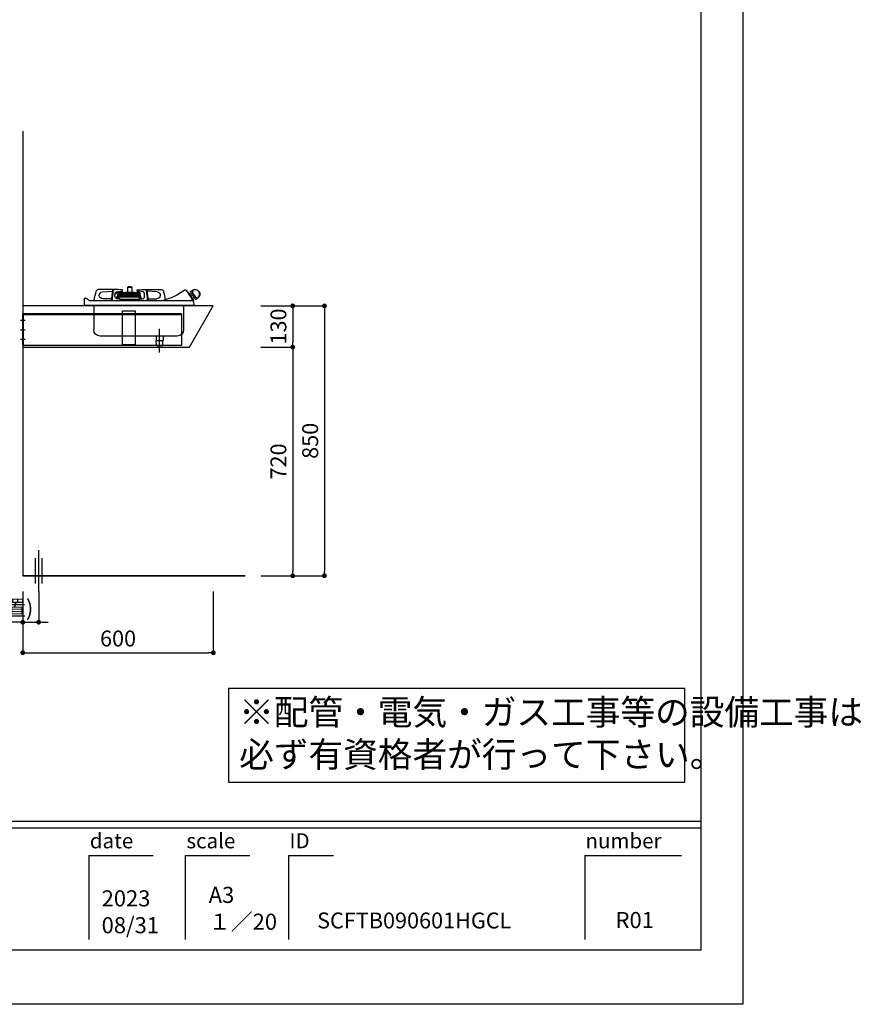
# Model space of a CAD drawing. Extents: x 137907 to 146680, y -137821 to -131881.
# Drawn here: x 144030 to 146680, y -137821 to -134720 of the extents above; entities that cross this region are included whole.
import ezdxf

# ---------------------------------------------------------------- set-up
doc = ezdxf.new("R2010")
doc.units = 0
doc.header["$LTSCALE"] = 80
doc.header["$MEASUREMENT"] = 0
doc.linetypes.add('CENTER', pattern=[2, 1.25, -0.25, 0.25, -0.25])
doc.layers.get('0').update_dxf_attribs({"linetype": 'CONTINUOUS'})
doc.layers.get('DEFPOINTS').update_dxf_attribs({"linetype": 'CONTINUOUS'})
for name, color, linetype in [('1', 7, 'CONTINUOUS'), ('2HOJOSEN', 21, 'CONTINUOUS'), ('4給排水', 7, 'CONTINUOUS'), ('図枠', 7, 'CONTINUOUS'), ('壁', 4, 'CONTINUOUS'), ('機器', 6, 'CONTINUOUS')]:
    doc.layers.add(name, color=color, linetype=linetype)
doc.styles.add('MEIRYO_UI', font='meiryo.ttc', dxfattribs={"bigfont": 'Meiryo UI'})
doc.styles.add('TATENAGA', font='txt.shx', dxfattribs={"width": 0.8, "bigfont": 'extfont'})
doc.dimstyles.new('DIMSHORT', dxfattribs={"dimtxt": 50, "dimasz": 15, "dimexe": 0, "dimexo": 0, "dimgap": 20, "dimtad": 1, "dimtxsty": 'TATENAGA', "dimblk1": 'DOT', "dimblk2": 'DOT', "dimsah": 1, "dimcen": 0.09, "dimazin": 3, "dimtfac": 1, "dimtofl": 0, "dimtmove": 0, "dimatfit": 3, "dimtolj": 1, "dimtzin": 0})

# ---------------------------------------------------------------- blocks, each defined once
blk = doc.blocks.new('A$C755')
at = {"layer": '機器', "color": 6}
for p, q in [((29.2, 191.7), (23.4, 195.6)), ((142.4, 197.9), (120.4, 197.9)), ((134.1, 190.2), (166.3, 193.1)), ((167.9, 197.5), (142.4, 197.9)), ((171.4, 197.9), (168.9, 197.9)), ((182.6, 197.9), (171.4, 197.9)), ((178.4, 190.2), (196.7, 193.4)), ((196.6, 197.4), (182.6, 197.9)), ((188, 186.1), (188.1, 185.6)), ((189, 187.3), (188.8, 187.2)), ((188.8, 187.2), (249.3, 187.2)), ((190.4, 188.6), (189, 187.3)), ((189, 187.3), (189.2, 187.3)), ((190.4, 188.6), (190.5, 188.6)), ((190.5, 188.6), (193.5, 188.6)), ((193.1, 190.3), (192.2, 189.1)), ((192.2, 189.1), (198.5, 189.1)), ((193, 188.6), (193, 188.6)), ((193.1, 190.3), (197.6, 190.3)), ((193.5, 187.9), (198, 188.6)), ((193.5, 188.6), (198, 188.6)), ((198.5, 189.1), (197.6, 190.3)), ((197.7, 188.6), (197.7, 188.6)), ((242.6, 188.6), (198, 188.6)), ((206.7, 189.1), (199.4, 188.6)), ((234, 189.1), (206.7, 189.1)), ((233.9, 189.1), (206.9, 189.1)), ((214.5, 205.4), (214.5, 189.1)), ((226.3, 205.4), (214.5, 205.4)), ((215, 205.9), (225.8, 205.9)), ((226.3, 189.1), (226.3, 205.4)), ((241.4, 188.6), (234, 189.1)), ((243.1, 190.3), (242.2, 189.1)), ((242.2, 189.1), (248.5, 189.1)), ((242.6, 188.6), (243.2, 188.6)), ((243.1, 190.3), (247.6, 190.3)), ((243.2, 188.6), (250.4, 188.6)), ((244.1, 197.4), (258.1, 197.9)), ((262.3, 190.2), (244.1, 193.4)), ((248.5, 189.1), (247.6, 190.3)), ((247.7, 188.6), (247.7, 188.6)), ((249.3, 187.2), (249.4, 187.2)), ((250.4, 188.6), (252.4, 189)), ((250.4, 187.8), (250.4, 188.6)), ((253.7, 186.8), (254.2, 186.9)), ((254.2, 186.9), (254.2, 186.9)), ((256.1, 189.8), (259.2, 190.5)), ((259.7, 188.1), (256.6, 187.4)), ((258.1, 197.9), (269.3, 197.9)), ((261.3, 190.1), (262.3, 189.4)), ((271.8, 197.9), (269.3, 197.9)), ((272.8, 197.5), (298.4, 197.9)), ((306.6, 190.2), (274.4, 193.1)), ((298.4, 197.9), (320.3, 197.9)), ((6.6, 170.8), (12.4, 166.9)), ((17.4, 172.5), (22.5, 169.1)), ((17.4, 151.9), (19.6, 160.3)), ((20.1, 161.7), (20.1, 161.7)), ((20.2, 165.7), (21.9, 164.6)), ((21, 163.3), (20.2, 162)), ((21.1, 162.4), (41, 162.4)), ((29.6, 182.4), (25.8, 185)), ((34.8, 183.8), (31.9, 185.8)), ((41, 162.4), (344.6, 162.4)), ((161.4, 168.9), (135.1, 168.9)), ((163.2, 162.9), (163.1, 162.4)), ((163.4, 166.9), (163.4, 166.9)), ((165.6, 162.9), (165.6, 162.4)), ((188.8, 168.9), (178.9, 168.9)), ((185.4, 173.4), (185.4, 168.9)), ((185.4, 173.4), (186.1, 173.4)), ((186.1, 173.5), (185.7, 168.9)), ((187.6, 176.4), (186.1, 173.5)), ((187.3, 180.8), (187.4, 179.2)), ((187.3, 180.8), (253.1, 180.8)), ((187.5, 179), (187.7, 178.9)), ((252.9, 179), (187.5, 179)), ((187.7, 177.7), (187.6, 176.4)), ((187.6, 162.4), (187.6, 162.5)), ((187.9, 178.7), (187.9, 178.1)), ((194.2, 163.4), (188.6, 163.4)), ((189.1, 184.8), (249.1, 184.8)), ((189.1, 176.3), (189.2, 177.6)), ((190.1, 173.2), (189.1, 176.3)), ((191.3, 174.9), (189.5, 174.9)), ((189.7, 168.5), (190.1, 173.2)), ((189.8, 163.7), (189.8, 166.9)), ((189.8, 166.9), (250.9, 166.9)), ((190.1, 167.3), (190.2, 168.4)), ((190.7, 167.7), (190.1, 167.7)), ((190.6, 166.9), (190.6, 167.2)), ((253.8, 174.9), (191.3, 174.9)), ((191.3, 173.4), (191.3, 168.8)), ((191.3, 173.4), (255.1, 173.4)), ((192.8, 184.8), (192.6, 180.8)), ((196.2, 163.4), (194.2, 163.4)), ((195.4, 184.8), (195.4, 180.8)), ((244.5, 163.4), (196.2, 163.4)), ((196.2, 163.4), (196.2, 162.4)), ((196.4, 163.4), (199.4, 163.6)), ((197.1, 184.8), (197.1, 180.8)), ((199.4, 163.4), (199.4, 163.6)), ((199.8, 180.8), (199.6, 184.8)), ((207.3, 184.8), (206.9, 183.3)), ((206.9, 183.3), (207.6, 183.1)), ((207.6, 183.3), (206.9, 183.3)), ((207.7, 184.8), (207.5, 180.8)), ((212.2, 180.8), (212, 184.8)), ((232.9, 183.1), (212.1, 183.1)), ((214.5, 183.1), (214.5, 182.1)), ((214.5, 182.1), (226.3, 182.1)), ((215.9, 181.6), (215.9, 180.8)), ((224.9, 180.8), (224.9, 181.6)), ((226.3, 182.1), (226.3, 183.1)), ((229.9, 183.1), (230, 182.4)), ((231.4, 182.3), (230.5, 182.3)), ((233.6, 183.3), (232.7, 182.6)), ((232.9, 183.1), (233.8, 183.3)), ((233.8, 183.3), (233.4, 184.8)), ((234.1, 184.8), (233.6, 184.3)), ((235.5, 184.8), (233.8, 183.4)), ((241.1, 184.8), (240.9, 180.8)), ((241.3, 163.6), (244.3, 163.4)), ((241.3, 163.4), (241.3, 163.6)), ((243.7, 184.8), (243.7, 180.8)), ((246.5, 163.4), (244.5, 163.4)), ((244.5, 163.4), (244.5, 162.4)), ((252.1, 163.4), (246.5, 163.4)), ((248, 183.4), (247.9, 184.8)), ((248.1, 183.4), (248.5, 183.4)), ((248.5, 183.4), (248.8, 183.4)), ((248.9, 183.4), (248.8, 183.4)), ((249.7, 181.1), (248.9, 183.4)), ((249.1, 184.8), (249.1, 184.8)), ((250, 185), (250, 185)), ((250.9, 163.7), (250.9, 166.9)), ((251.9, 168.9), (261.8, 168.9)), ((252.7, 177.6), (252.5, 177.6)), ((252.5, 175.5), (252.5, 175.5)), ((252.7, 176.2), (252.7, 177.6)), ((252.7, 176.2), (252.7, 177.6)), ((252.7, 177.6), (252.7, 177.6)), ((252.7, 176.2), (252.7, 176.2)), ((254, 177.9), (253, 177.9)), ((253.1, 180.8), (254.1, 180.8)), ((253.1, 162.4), (253.1, 162.5)), ((253.8, 181.1), (254.5, 182.9)), ((255.5, 177.9), (254, 177.9)), ((257.7, 181.4), (254.1, 180.9)), ((254.1, 180.8), (254.1, 180.9)), ((254.7, 183.4), (254.8, 183.4)), ((254.7, 183.4), (257.2, 183.4)), ((255.1, 168.9), (255.1, 173.4)), ((255.1, 173.4), (255.1, 173.4)), ((255.1, 168.9), (255.1, 173.4)), ((256.1, 178.9), (255.8, 178.9)), ((255.8, 178.4), (255.8, 178.2)), ((255.8, 178.4), (255.8, 178.4)), ((257.1, 178.9), (256.1, 178.9)), ((257.6, 178.9), (257.1, 178.9)), ((257.1, 172.9), (257.1, 168.9)), ((257.2, 183.4), (257.3, 183.4)), ((257.3, 183.4), (257.4, 183.4)), ((257.7, 181.2), (257.7, 181.2)), ((258.1, 179.4), (258.1, 181.1)), ((258.8, 181.5), (258.3, 182.7)), ((258.3, 181.4), (258.8, 181.5)), ((258.7, 181.5), (258.8, 181.5)), ((258.7, 181.5), (258.7, 181.5)), ((258.7, 181.5), (258.7, 181.5)), ((258.7, 176.9), (258.7, 173.9)), ((259.9, 173.9), (259.9, 176.9)), ((261.9, 168.9), (261.6, 173)), ((264.9, 184.5), (265.8, 185.8)), ((275.1, 162.9), (275.1, 162.4)), ((277.3, 166.9), (277.4, 166.9)), ((277.6, 162.9), (277.6, 162.4)), ((279.4, 168.9), (305.7, 168.9)), ((348.2, 163.2), (350.7, 165.2)), ((350.7, 165.2), (351.4, 166.2)), ((359.6, 170.4), (361.4, 170.4)), ((364.4, 167.4), (364.4, 166.4)), ((364.4, 166.4), (364.4, 150.2)), ((17.4, 150.2), (17.4, 151.9)), ((20.1, 147.4), (361.6, 147.4)), ((22.5, 146.4), (359.3, 146.4)), ((50.9, 146.4), (50.9, 71.4)), ((333.9, 146.4), (333.9, 71.4)), ((70.9, 51.4), (313.9, 51.4)), ((115.8, 51.4), (115.8, 36.4)), ((115.8, 36.4), (137.8, 36.4)), ((116.8, 21.4), (116.3, 36.4)), ((136.8, 21.4), (137.2, 36.4)), ((137.8, 51.4), (137.8, 36.4)), ((116.8, 21.4), (117.8, 20.4)), ((116.8, 21.4), (136.8, 21.4)), ((117.8, 20.4), (135.8, 20.4)), ((136.8, 21.4), (135.8, 20.4))]:
    blk.add_line(p, q, dxfattribs=at)
at = {"layer": '機器', "color": 6, "linetype": 'CENTER'}
blk.add_line((126.8, 0), (126.8, 73.7), dxfattribs=at)
at = {"layer": '機器', "color": 6}
for points in [[(7.9, 172.7), (5.6, 173.5), (3.5, 175.3), (1.8, 177.8), (0.7, 181.1), (0.6, 185), (1, 187.2), (1.8, 189.3), (3, 191.3), (4.5, 193.2), (6.3, 194.8), (8.3, 196.1), (10.5, 196.9), (12.8, 197.4), (15, 197.5), (17.1, 197.2), (18.8, 196.5), (20.3, 195.7), (22.1, 193.7)], [(22.1, 193.7), (22.4, 193), (23.1, 190.4), (22.6, 187.6), (21.8, 185.7), (20.7, 183.8), (18.7, 180.7), (18, 179.8), (15.6, 176.5), (13.5, 174.3), (12.2, 173.4), (10.9, 172.9), (9.4, 172.6), (7.9, 172.7)], [(29.5, 190.3), (29.4, 190.3), (29.2, 190), (28.8, 189.4), (28.2, 188.5), (27.5, 187.4), (26.6, 186.1), (25.5, 184.5), (24.4, 182.8), (23.2, 181.1), (21.9, 179.2), (20.7, 177.3), (19.5, 175.5), (18.3, 173.8), (17.2, 172.1), (16.2, 170.7), (15.4, 169.5), (14.7, 168.5), (14.2, 167.7), (13.9, 167.3), (13.8, 167.1)], [(31.4, 178.8), (33.9, 182.4), (36.1, 185.6), (38, 188.5), (39.6, 191), (40.9, 192.9), (41.9, 194.3), (42.5, 195.1), (42.6, 195.4)], [(36.2, 186.5), (36.3, 186.7), (36.6, 187.1), (37.1, 187.8), (37.7, 188.6), (38.3, 189.6), (39, 190.7), (39.7, 191.7), (40.3, 192.5), (40.7, 193.2), (41, 193.6), (41.1, 193.8)], [(168.9, 197.9), (168.5, 197.8), (168.2, 197.6), (167.8, 197.3), (167.5, 196.9), (167.2, 196.4), (166.9, 195.8), (166.7, 195.2), (166.6, 194.4)], [(171.4, 197.9), (171, 197.8), (170.6, 197.6), (170.2, 197.3), (169.9, 196.9), (169.6, 196.4), (169.3, 195.8), (169.1, 195.2), (169, 194.4)], [(178.9, 168.9), (177.9, 169.1), (176.9, 169.7), (176, 170.6), (175.2, 171.9), (174.6, 173.4), (174, 175.2), (173.7, 177.1), (173.6, 179.1), (173.6, 181.2), (173.9, 183.1), (174.3, 185), (174.9, 186.6), (175.6, 188), (176.5, 189.1), (177.4, 189.9), (178.4, 190.2)], [(196.7, 193.4), (197, 193.6), (197.3, 194.1), (197.5, 194.7), (197.6, 195.5), (197.5, 196.2), (197.3, 196.8), (197, 197.3), (196.6, 197.4)], [(249.4, 187.2), (246.3, 187.9), (242.6, 188.6)], [(244.1, 193.4), (243.7, 193.6), (243.4, 194.1), (243.2, 194.7), (243.1, 195.5), (243.2, 196.2), (243.4, 196.8), (243.8, 197.3), (244.1, 197.4)], [(249.6, 187.3), (249.6, 187.3), (249.6, 187.3)], [(250.5, 187.7), (250.5, 187.7), (250.5, 187.7), (250.4, 187.8), (250.4, 187.8)], [(252.4, 189), (252.5, 189), (253.7, 189.3)], [(253.7, 189.3), (253.8, 189.3), (254.2, 189.4), (254.8, 189.6), (255.4, 189.7), (256.1, 189.8)], [(256.6, 187.4), (255.8, 187.2), (255.2, 187.1), (254.3, 186.9), (254.2, 186.9)], [(260.8, 187.4), (260.6, 187.5), (260.4, 187.7), (260.1, 187.9), (260, 188), (259.9, 188), (259.9, 188), (259.9, 188)], [(264.9, 184.5), (264.9, 184.6), (264.6, 184.8), (263.9, 185.2), (263.1, 185.8), (262, 186.6), (260.8, 187.4)], [(261.8, 168.9), (262.8, 169.1), (263.8, 169.7), (264.7, 170.6), (265.5, 171.9), (266.2, 173.4), (266.7, 175.2), (267, 177.1), (267.1, 179.1), (267.1, 181.2), (266.8, 183.1), (266.4, 185), (265.8, 186.6), (265.1, 188), (264.2, 189.1), (263.3, 189.9), (262.3, 190.2)], [(262.3, 189.4), (263.3, 188.7), (264.2, 188.1), (264.9, 187.6), (265.4, 187.3), (265.5, 187.1)], [(269.3, 197.9), (269.7, 197.8), (270.1, 197.6), (270.5, 197.3), (270.8, 196.9), (271.1, 196.4), (271.4, 195.8), (271.6, 195.2), (271.7, 194.4)], [(271.8, 197.9), (272.2, 197.8), (272.5, 197.6), (272.9, 197.3), (273.2, 196.9), (273.5, 196.4), (273.8, 195.8), (274, 195.2), (274.1, 194.4)], [(20.2, 162), (19.6, 160.3), (19.6, 160.3)], [(20.2, 165.7), (20.3, 165.9), (20.6, 166.3), (21.1, 167), (21.7, 168), (22.5, 169.1), (23.4, 170.5), (24.5, 172), (25.6, 173.7), (26.7, 175.3)], [(21, 163.3), (22.6, 165.6), (24.6, 168.6), (26.6, 171.6), (28.9, 175), (31.4, 178.8)], [(26.4, 177), (26.5, 176.4), (26.6, 175.9), (26.7, 175.3)], [(26.5, 177.8), (27.6, 179.4), (28.6, 180.9), (29.6, 182.3), (30.4, 183.5), (31, 184.5), (31.5, 185.2), (31.8, 185.6), (31.9, 185.8)], [(26.9, 172.6), (26.9, 172.8), (27.2, 173.2), (27.7, 173.9), (28.3, 174.7), (28.9, 175.7), (29.6, 176.7), (30.3, 177.7), (30.9, 178.6), (31.3, 179.3), (31.6, 179.7), (31.7, 179.8)], [(189.8, 166.9), (189.8, 167.3), (189.7, 167.7), (189.6, 168), (189.5, 168.3), (189.4, 168.6), (189.2, 168.7), (189, 168.8), (188.8, 168.9)], [(189.6, 174.6), (189.8, 174.7), (190.5, 174.9), (191.1, 174.9), (191.3, 174.9), (191.6, 174.9), (191.7, 174.9), (191.6, 174.7), (191.5, 174.5), (191.4, 174.1), (191.3, 173.8), (191.3, 173.4)], [(189.8, 163.4), (189.8, 163.5), (189.8, 163.7)], [(191.3, 168.8), (191.3, 168.4), (191.2, 168), (191, 167.8), (190.9, 167.7), (190.7, 167.7)], [(230.5, 182.3), (230.4, 182.3), (230.2, 182.3), (230.1, 182.3), (230.1, 182.4), (230, 182.4), (230, 182.4)], [(250.9, 166.9), (250.9, 167.3), (251, 167.7), (251.1, 168), (251.2, 168.3), (251.3, 168.6), (251.5, 168.7), (251.7, 168.8), (251.9, 168.9)], [(250.9, 163.4), (250.9, 163.5), (250.9, 163.7)], [(252.5, 177.6), (252.6, 177.9), (252.6, 178.7)], [(252.5, 174.9), (252.5, 175.2), (252.5, 175.5)], [(253, 178.7), (252.7, 178.7), (252.6, 178.7)], [(252.7, 176.2), (252.7, 176.8), (252.7, 177.6)], [(253.1, 179), (253, 179), (252.9, 179)], [(254.6, 179.8), (254.6, 179.8), (254.1, 179.2)], [(254.6, 181), (254.6, 179.9), (254.6, 179.8)], [(255.8, 178.9), (255.9, 179.2), (256, 179.5)], [(256, 179.5), (256.5, 180.3), (256.9, 180.7)], [(256.9, 180.7), (257.3, 181), (257.7, 181.2)], [(261.6, 173), (261.5, 173), (261, 173), (260.2, 172.9), (259.4, 172.9), (258.5, 172.9), (257.8, 172.9), (257.3, 172.9), (257.1, 172.9)], [(258.7, 181.5), (258.6, 181.5), (258.4, 181.5), (258.2, 181.5), (257.9, 181.4), (257.7, 181.4)], [(257.7, 181.2), (258, 181.3), (258.2, 181.3), (258.3, 181.4), (258.3, 181.4)], [(258.1, 173.9), (258.2, 173.9), (258.4, 173.9), (258.9, 173.9), (259.3, 173.9), (259.8, 173.9), (260.2, 173.9), (260.5, 173.9), (260.6, 173.9)], [(259.9, 176.9), (259.8, 176.9), (259.7, 176.9), (259.5, 176.9), (259.3, 176.9), (259, 176.9), (258.8, 176.9), (258.7, 176.9), (258.7, 176.9)], [(344.6, 162.4), (346.2, 162.5), (348.2, 163.2)], [(17.4, 151.9), (17.4, 151.9), (17.4, 151.9)], [(364.4, 150.1), (364.4, 150.1), (364.4, 150.2)]]:
    blk.add_lwpolyline(points, dxfattribs=at)
blk.add_lwpolyline([(203.4, 130.4), (203.4, 23.4), (243.4, 23.4), (243.4, 130.4)], close=True, dxfattribs=at)
for centre, radius, start, end in [((15, 183.2), 15, 56, 236), ((28.6, 190.9), 1, 326, 56), ((50.4, 182.2), 14.8, 128.8885, 163.1115), ((36.4, 186.5), 0.2, 163.1115, 285.9438), ((41.2, 193.6), 0.2, 6.0563, 128.8885), ((45.1, 193.7), 3, 54.9943, 146.0001), ((176.2, 377.4), 222.6, 234.4756, 254.9608), ((267.1, 143), 160, 161.2115, 171.9977), ((120.4, 192.9), 5, 90, 161.2115), ((135.1, 179.6), 10.7, 95, 270), ((466.1, 146.1), 303.4, 170.8417, 176.8247), ((468.5, 146.1), 303.4, 170.8418, 176.8247), ((189, 186.2), 1, 98.9726, 188.9726), ((181.3, 260.9), 74, 276.1061, 279.46), ((193.5, 188.6), 0.5, 90, 177), ((197.2, 188.6), 0.5, 3, 90), ((206.9, 187.1), 2, 90, 93.8485), ((215, 205.4), 0.5, 90, 180), ((225.8, 205.4), 0.5, 0, 90), ((233.9, 187.1), 2, 86.1515, 90), ((243.5, 188.6), 0.5, 90, 177), ((247.2, 188.6), 0.5, 3, 90), ((249.4, 187.6), 0.345, 276.2463, 310.1378), ((281.9, 119.5), 75.1, 114.6933, 115.4586), ((256, 176.9), 10.1, 103.3499, 126.8487), ((256, 180.8), 8.92, 112.3207, 128.5254), ((252.6, 188.2), 0.827, 92.3154, 104.02), ((259.8, 187.9), 2.7, 55.0697, 102.3548), ((259.8, 187.9), 0.2, 55.0697, 102.3548), ((265, 186.3), 1, 50.2519, 55.0697), ((265, 186.3), 1, 325.0697, 357.7802), ((-27.8, 146.1), 303.4, 3.1753, 9.1582), ((-25.4, 146.1), 303.4, 3.1753, 9.1583), ((305.7, 179.6), 10.7, 270, 85), ((320.3, 192.9), 5, 18.7885, 90), ((173.6, 143), 160, 7.1982, 18.7885), ((13, 167.7), 1, 236, 326), ((21.1, 161.3), 1.07, 90.5515, 157.3245), ((27.3, 177.2), 1, 146.0005, 190.9998), ((27, 172.6), 0.2, 163.1115, 285.9459), ((41, 168.3), 14.8, 128.8885, 163.1115), ((31.9, 179.7), 0.2, 6.0555, 128.8885), ((153.4, 160.7), 2, 118.565, 119.9888), ((161.4, 166.9), 2, 0, 90), ((186.9, 173.4), 1.5, 92.6015, 180), ((186.9, 157.4), 16.1, 78.5435, 92.7908), ((187.7, 179.3), 0.3, 181, 250), ((187.9, 170.3), 6.18, 78.6931, 92.6412), ((187.6, 178.7), 0.3, 1, 70), ((188.4, 177.6), 0.75, 355.6671, 175.6671), ((189.1, 185.8), 1, 188.9726, 270), ((189.3, 166), 2.58, 71.073, 89.0081), ((189.7, 164.7), 2.59, 70.085, 88.9491), ((194.7, 162.2), 1.28, 111.91, 170.6213), ((220.4, -57.4), 222, 84.5822, 95.4178), ((215.4, 181.6), 0.5, 0, 90), ((225.4, 181.6), 0.5, 90, 180), ((231.4, 184.8), 2.52, 269.168, 300.9314), ((246, 162.2), 1.28, 9.3791, 68.0896), ((249.1, 186.5), 1.75, 270.8824, 300.6889), ((250.2, 181.3), 0.5, 200, 270), ((252.4, 176.2), 0.3, 289.9423, 358.9242), ((252.4, 176.2), 0.3, 290.1001, 359.0448), ((253.9, 175.7), 1.42, 170.8609, 185.3497), ((253, 177.6), 0.3, 90.0045, 178.9121), ((253, 177.6), 0.3, 90.0722, 179.0775), ((252.3, 181.8), 3.14, 283.2233, 305.172), ((252, 182.4), 3.55, 287.0783, 301.6415), ((253.4, 181.3), 0.505, 269.985, 339.5938), ((240.4, 200.2), 24.8, 303.0327, 304.8885), ((253.7, 173.5), 1.43, 357.2213, 84.3191), ((256.7, 182.2), 2.29, 149.2412, 162.2493), ((255.5, 178.2), 0.3, 270, 0), ((258.8, 178.4), 3.01, 170.5997, 180.0254), ((258.1, 172.9), 1, 91.5, 180.0679), ((257.4, 182.4), 0.995, 20, 90), ((257.6, 179.4), 0.5, 270, 359), ((258.4, 181.1), 0.3, 109.3589, 179.3468), ((260.6, 172.9), 1, 2.9321, 91.5), ((279.4, 166.9), 2, 90, 180), ((287.4, 160.7), 2, 60.0112, 61.435), ((327.4, 162.4), 5, 359.9505, 7.1982), ((359.6, 160.4), 10, 90, 144.5041), ((361.4, 167.4), 3, 0, 89.9997), ((20.1, 150.1), 2.75, 178.8816, 270.0055), ((21.1, 148.5), 2.5, 302.89, 333.7644), ((360.6, 148.5), 2.5, 206.2606, 237.11), ((361.6, 150.1), 2.75, 269.9945, 357.8125), ((361.6, 150.1), 2.77, 357.8166, 359.9875), ((70.9, 71.4), 20, 180, 270), ((313.9, 71.4), 20, 270, 0)]:
    blk.add_arc(centre, radius, start, end, dxfattribs=at)
blk = doc.blocks.new('_DOT')
at = {"color": 0, "linetype": 'BYBLOCK'}
blk.add_line((-0.5, 0), (-1, 0), dxfattribs=at)
at = {"color": 0, "linetype": 'BYBLOCK', "const_width": 0.5}
blk.add_lwpolyline([(-0.25, 0, 1), (0.25, 0, 1)], format="xyb", close=True, dxfattribs=at)
blk = doc.blocks.new('*D148')
at = {"color": 0}
for p, q in [((144039.8, -136521.4), (144039.8, -136713.9)), ((144639.8, -136521.4), (144639.8, -136713.9)), ((144054.8, -136713.9), (144624.8, -136713.9))]:
    blk.add_line(p, q, dxfattribs=at)
at = {"layer": 'DEFPOINTS', "color": 0}
for p in [(144039.8, -136521.4), (144639.8, -136521.4), (144639.8, -136713.9)]:
    blk.add_point(p, dxfattribs=at)
at = {"color": 0, "xscale": 15, "yscale": 15, "zscale": 15, "rotation": 180}
blk.add_blockref('_DOT', (144039.8, -136713.9), dxfattribs=at)
at = {"color": 0, "xscale": 15, "yscale": 15, "zscale": 15}
blk.add_blockref('_DOT', (144639.8, -136713.9), dxfattribs=at)
at = {"color": 0, "insert": (144339.8, -136668.9), "char_height": 50, "attachment_point": 5, "style": 'TATENAGA'}
blk.add_mtext('\\A1;600', dxfattribs=at)
blk = doc.blocks.new('*D151')
at = {"color": 0}
for p, q in [((144789.8, -135621.4), (144989.8, -135621.4)), ((144989.8, -135636.4), (144989.8, -136456.4)), ((144789.8, -136471.4), (144989.8, -136471.4))]:
    blk.add_line(p, q, dxfattribs=at)
at = {"layer": 'DEFPOINTS', "color": 0}
for p in [(144789.8, -135621.4), (144789.8, -136471.4), (144989.8, -136471.4)]:
    blk.add_point(p, dxfattribs=at)
at = {"color": 0, "xscale": 15, "yscale": 15, "zscale": 15}
for p, rotation in [((144989.8, -135621.4), 90), ((144989.8, -136471.4), 270)]:
    blk.add_blockref('_DOT', p, dxfattribs=dict(at, rotation=rotation))
at = {"color": 0, "insert": (144944.8, -136046.4), "char_height": 50, "attachment_point": 5, "rotation": 90, "style": 'TATENAGA'}
blk.add_mtext('\\A1;850', dxfattribs=at)
blk = doc.blocks.new('*D152')
at = {"color": 0}
for p, q in [((144789.8, -135751.4), (144889.8, -135751.4)), ((144889.8, -135766.4), (144889.8, -136456.4)), ((144789.8, -136471.4), (144889.8, -136471.4))]:
    blk.add_line(p, q, dxfattribs=at)
at = {"layer": 'DEFPOINTS', "color": 0}
for p in [(144789.8, -135751.4), (144789.8, -136471.4), (144889.8, -136471.4)]:
    blk.add_point(p, dxfattribs=at)
at = {"color": 0, "xscale": 15, "yscale": 15, "zscale": 15}
for p, rotation in [((144889.8, -135751.4), 90), ((144889.8, -136471.4), 270)]:
    blk.add_blockref('_DOT', p, dxfattribs=dict(at, rotation=rotation))
at = {"color": 0, "insert": (144844.8, -136111.4), "char_height": 50, "attachment_point": 5, "rotation": 90, "style": 'TATENAGA'}
blk.add_mtext('\\A1;720', dxfattribs=at)
blk = doc.blocks.new('*D153')
at = {"color": 0}
for p, q in [((144039.8, -136521.4), (144039.8, -136617.7)), ((144089.8, -136520.8), (144089.8, -136617.7)), ((144039.8, -136617.7), (143557.7, -136617.7)), ((144024.8, -136617.7), (144009.8, -136617.7)), ((144039.8, -136617.7), (144089.8, -136617.7)), ((144104.8, -136617.7), (144119.8, -136617.7))]:
    blk.add_line(p, q, dxfattribs=at)
at = {"layer": 'DEFPOINTS', "color": 0}
for p in [(144039.8, -136521.4), (144089.8, -136520.8), (144089.8, -136617.7)]:
    blk.add_point(p, dxfattribs=at)
at = {"color": 0, "xscale": 15, "yscale": 15, "zscale": 15}
blk.add_blockref('_DOT', (144039.8, -136617.7), dxfattribs=at)
at = {"color": 0, "xscale": 15, "yscale": 15, "zscale": 15, "rotation": 180}
blk.add_blockref('_DOT', (144089.8, -136617.7), dxfattribs=at)
at = {"color": 0, "insert": (143790.4, -136572.7), "char_height": 50, "attachment_point": 5, "style": 'TATENAGA'}
blk.add_mtext('\\A1;50(床出しｶﾞｽ位置)', dxfattribs=at)
blk = doc.blocks.new('*D154')
at = {"layer": '1', "color": 0}
for p, q in [((144789.8, -135621.4), (144889.8, -135621.4)), ((144889.8, -135636.4), (144889.8, -135736.4)), ((144789.8, -135751.4), (144889.8, -135751.4))]:
    blk.add_line(p, q, dxfattribs=at)
at = {"layer": 'DEFPOINTS', "color": 0}
for p in [(144789.8, -135621.4), (144789.8, -135751.4), (144889.8, -135751.4)]:
    blk.add_point(p, dxfattribs=at)
at = {"layer": '1', "color": 0, "xscale": 15, "yscale": 15, "zscale": 15}
for p, rotation in [((144889.8, -135621.4), 90), ((144889.8, -135751.4), 270)]:
    blk.add_blockref('_DOT', p, dxfattribs=dict(at, rotation=rotation))
at = {"layer": '1', "color": 0, "insert": (144844.8, -135686.4), "char_height": 50, "attachment_point": 5, "rotation": 90, "style": 'TATENAGA'}
blk.add_mtext('\\A1;130', dxfattribs=at)
blk = doc.blocks.new('A$C29769')
at = {"layer": '1', "color": 3}
for p, q in [((507, 80), (493, 80)), ((507, 50), (493, 50)), ((507, 50), (493, 50)), ((507, 20), (493, 20)), ((507, 20), (493, 20))]:
    blk.add_line(p, q, dxfattribs=at)
for points in [[(500, 0), (500, 100), (0, 100), (0, 0), (0, 0)], [(500, 100), (500, 97.5), (0, 97.5), (0, 100)], [(500, 100), (500, 0), (497.5, 0), (497.5, 100)]]:
    blk.add_lwpolyline(points, close=True, dxfattribs=at)

msp = doc.modelspace()

# ---------------------------------------------------------------- linework, layer by layer
for p, q in [((144039.802, -135621.444), (144039.802, -136471.444)), ((144616.802, -136471.444), (144039.802, -136471.444)), ((144039.802, -136471.444), (144616.802, -136471.444)), ((144112.802, -136471.444), (144739.802, -136471.444)), ((144739.802, -136471.444), (144112.802, -136471.444))]:
    msp.add_line(p, q)
msp.add_lwpolyline([(144639.802, -135621.444), (144039.802, -135621.444), (144039.802, -135751.444), (144564.702, -135751.444)], close=True)
at = {"color": 1}
msp.add_lwpolyline([(144687.602, -136825.972), (144687.602, -137121.444), (146124.488, -137121.444), (146124.488, -136825.972)], close=True, dxfattribs=at)
at = {"layer": '2HOJOSEN'}
msp.add_lwpolyline([(137907.145, -137820.912), (137907.145, -131880.912), (146307.145, -131880.912), (146307.145, -137820.912)], close=True, dxfattribs=at)
at = {"layer": '4給排水', "color": 1}
for p, q in [((144089.802, -136520.777), (144089.802, -136390.777)), ((144079.802, -136495.777), (144079.802, -136415.777)), ((144099.802, -136415.777), (144099.802, -136495.777))]:
    msp.add_line(p, q, dxfattribs=at)
at = {"layer": '図枠'}
for p, q in [((146174.488, -132051.444), (146174.488, -137650.38)), ((146174.488, -137650.38), (138303.52, -137650.38))]:
    msp.add_line(p, q, dxfattribs=at)
at = {"layer": '図枠', "color": 7, "linetype": 'CONTINUOUS'}
for p, q in [((138039.802, -137244.66), (146174.488, -137244.66)), ((138039.802, -137264.946), (146174.488, -137264.946)), ((144247.318, -137352.622), (144247.318, -137616.34)), ((144247.318, -137352.622), (144450.178, -137352.622)), ((144551.608, -137352.622), (144551.608, -137616.34)), ((144551.608, -137352.622), (144754.468, -137352.622)), ((144876.184, -137352.622), (144876.184, -137616.34)), ((144876.184, -137352.622), (145018.186, -137352.622)), ((145809.34, -137352.622), (145809.34, -137616.34)), ((145809.34, -137352.622), (146113.63, -137352.622))]:
    msp.add_line(p, q, dxfattribs=at)
at = {"layer": '図枠', "color": 7, "linetype": 'CONTINUOUS', "flags": 128}
msp.add_lwpolyline([(146174.488, -137650.38), (138303.52, -137650.38, -0.41421356), (138242.662, -137589.522), (138242.662, -137447.52), (138100.66, -137447.52, -0.41421356), (138039.802, -137386.662), (138039.802, -132051.444), (146174.488, -132051.444)], format="xyb", close=True, dxfattribs=at)
at = {"layer": '壁'}
for p in [(144039.802, -135071.444), (144739.802, -136471.444)]:
    msp.add_line(p, (144039.802, -136471.444), dxfattribs=at)

# ---------------------------------------------------------------- block references
at = {"layer": '1', "xscale": -1, "rotation": 359.9999999999434}
msp.add_blockref('A$C29769', (144539.802, -135746.444), dxfattribs=at)
at = {"layer": '機器', "xscale": -1}
msp.add_blockref('A$C755', (144597.156, -135767.832), dxfattribs=at)

# ---------------------------------------------------------------- texts
at = {"color": 1, "linetype": 'CONTINUOUS', "insert": (144721.196, -136977.798), "char_height": 80, "width": 0.1, "attachment_point": 4, "style": 'TATENAGA'}
msp.add_mtext('{※配管・電気・ガス工事等の設備工事は\\P\u3000必ず有資格者が行って下さい。}', dxfattribs=at)
at = {"layer": '1', "color": 0, "attachment_point": 7, "style": 'MEIRYO_UI'}
for s, insert, char_height, width in [('{A3\\P１／20}', (144625.238, -137602.031), 50.715, 0.10143), ('{2023\\P08/31}', (144288.086, -137613.023), 50.715, 0.10143), ('{SCFTB090601HGCL}', (144966.547, -137597.555), 50, 0.1), ('{R01}', (145906.412, -137596.8), 50.715, 0.13524)]:
    msp.add_mtext(s, dxfattribs=dict(at, insert=insert, char_height=char_height, width=width))
at = {"layer": '図枠', "color": 7, "char_height": 47.4255, "attachment_point": 1, "style": 'MEIRYO_UI'}
for s, insert in [('date', (144250.855, -137282.243)), ('scale', (144555.145, -137282.243)), ('ID', (144879.721, -137282.243)), ('number', (145811.476, -137282.243))]:
    msp.add_mtext(s, dxfattribs=dict(at, insert=insert))

# ---------------------------------------------------------------- dimensions: what is measured, and where the dimension line sits
dim = msp.add_linear_dim(base=(144989.802, -136471.444), p1=(144789.802, -135621.444), p2=(144789.802, -136471.444), angle=90, dimstyle='DIMSHORT')
dim.commit()
dim.dimension.update_dxf_attribs({"geometry": '*D151', "text_midpoint": (144944.802, -136046.444)})
for base, p1, p2, angle, picture, middle in [((144889.802, -136471.444), (144789.802, -135751.444), (144789.802, -136471.444), 90, '*D152', (144844.802, -136111.444)), ((144639.802, -136713.944), (144039.802, -136521.444), (144639.802, -136521.444), 180, '*D148', (144339.802, -136668.944))]:
    dim = msp.add_linear_dim(base=base, p1=p1, p2=p2, angle=angle, dimstyle='DIMSHORT', override={"dimtmove": 1})
    dim.commit()
    dim.dimension.update_dxf_attribs({"geometry": picture, "text_midpoint": middle})
at = {"color": 1}
dim = msp.add_linear_dim(base=(144089.802, -136617.694), p1=(144039.802, -136521.444), p2=(144089.802, -136520.777), text='<>(床出しｶﾞｽ位置)', dimstyle='DIMSHORT', override={"dimtofl": 1, "dimtmove": 1}, dxfattribs=at)
dim.commit()
dim.dimension.update_dxf_attribs({"geometry": '*D153', "text_midpoint": (143790.415, -136617.694), "dimtype": 160})
at = {"layer": '1'}
dim = msp.add_linear_dim(base=(144889.802, -135751.444), p1=(144789.802, -135621.444), p2=(144789.802, -135751.444), angle=90, dimstyle='DIMSHORT', override={"dimtofl": 1, "dimtmove": 1}, dxfattribs=at)
dim.commit()
dim.dimension.update_dxf_attribs({"geometry": '*D154', "text_midpoint": (144844.802, -135686.444)})

doc.saveas('drawing.dxf')
